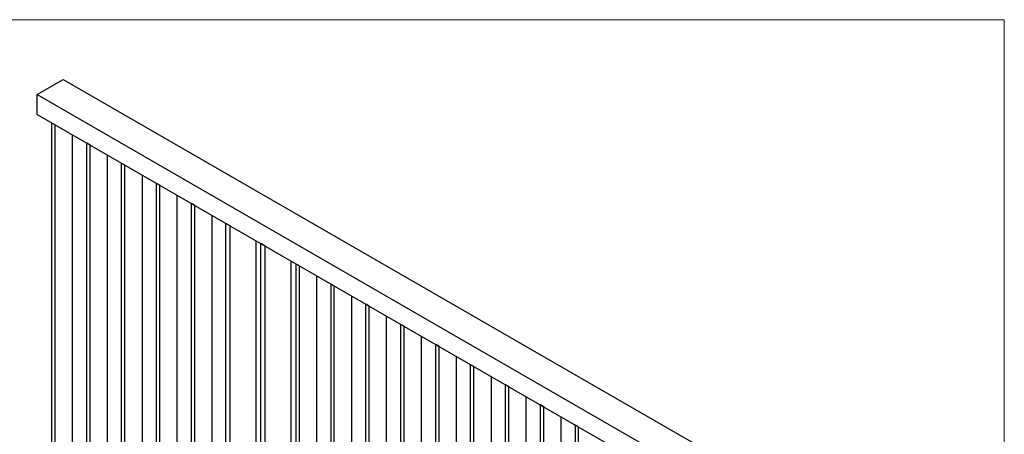
# Model space of a CAD drawing. Units: inches. Extents: x 0.2 to 10.8, y 0.2 to 8.2.
# Drawn here: x 8.3 to 10.8, y 7.2 to 8.2 of the extents above; entities that cross this region are included whole.
import ezdxf

# ---------------------------------------------------------------- set-up
doc = ezdxf.new("R2010")
doc.units = ezdxf.units.IN
doc.header["$MEASUREMENT"] = 0

msp = doc.modelspace()

# ---------------------------------------------------------------- linework, layer by layer
at = {"color": 7, "linetype": 'Continuous', "lineweight": 18}
for p, q in [((10.75, 8.25), (0.25, 8.25)), ((10.75, 0.25), (10.75, 8.25))]:
    msp.add_line(p, q, dxfattribs=at)
at = {"color": 7, "linetype": 'Continuous', "lineweight": 25}
for p, q in [((8.3004892, 8.06054982), (8.36678047, 8.09881895)), ((8.36678047, 8.09881895), (10.48257654, 6.87739588)), ((8.3004892, 8.06054982), (10.41628528, 6.83912675)), ((8.3004892, 8.00951602), (8.3004892, 8.06054982)), ((8.3004892, 8.00951602), (10.41628528, 6.78809294)), ((8.33777804, 6.39318336), (8.33777804, 7.98798963)), ((8.34606445, 7.98320599), (8.33777804, 7.98798963)), ((8.34606445, 6.38839972), (8.34606445, 7.98320599)), ((8.39025862, 6.41391247), (8.39025862, 7.95769324)), ((8.42616639, 6.34215785), (8.42616639, 7.93696413)), ((8.43445279, 7.93218048), (8.42616639, 7.93696413)), ((8.43445279, 6.33737421), (8.43445279, 7.93218048)), ((8.47864697, 6.36288696), (8.47864697, 7.90666773)), ((8.51455473, 6.29113235), (8.51455473, 7.88593862)), ((8.52284114, 7.88115498), (8.51455473, 7.88593862)), ((8.52284114, 6.2863487), (8.52284114, 7.88115498)), ((8.56703532, 6.31186146), (8.56703532, 7.85564222)), ((8.60294308, 6.24010684), (8.60294308, 7.83491311)), ((8.61122949, 7.83012947), (8.60294308, 7.83491311)), ((8.61122949, 6.2353232), (8.61122949, 7.83012947)), ((8.65542366, 6.26083595), (8.65542366, 7.80461672)), ((8.69133143, 6.18908133), (8.69133143, 7.7838876)), ((8.69961784, 7.77910396), (8.69133143, 7.7838876)), ((8.69961784, 6.18429769), (8.69961784, 7.77910396)), ((8.74381201, 6.20981044), (8.74381201, 7.75359121)), ((8.77833871, 6.1388531), (8.77833871, 7.73365937)), ((8.78938725, 7.72728118), (8.77833871, 7.73365937)), ((8.78938725, 6.13247491), (8.78938725, 7.72728118)), ((8.85567851, 7.14517275), (8.85567851, 7.68901205)), ((8.86672706, 6.08782759), (8.86672706, 7.68263386)), ((8.8777756, 7.67625568), (8.86672706, 7.68263386)), ((8.8777756, 6.0814494), (8.8777756, 7.67625568)), ((8.94406686, 6.11971853), (8.94406686, 7.63798655)), ((8.95649647, 6.03600481), (8.95649647, 7.63081108)), ((8.96478288, 7.62602744), (8.95649647, 7.63081108)), ((8.96478288, 6.03122117), (8.96478288, 7.62602744)), ((9.00897705, 6.05673392), (9.00897705, 7.60051469)), ((9.04488482, 5.9849793), (9.04488482, 7.57978558)), ((9.05317123, 7.57500194), (9.04488482, 7.57978558)), ((9.05317123, 5.98019566), (9.05317123, 7.57500194)), ((9.0973654, 6.00570842), (9.0973654, 7.54948918)), ((9.13327317, 5.9339538), (9.13327317, 7.52876007)), ((9.14155958, 7.52397643), (9.13327317, 7.52876007)), ((9.14155958, 5.92917016), (9.14155958, 7.52397643)), ((9.18575375, 5.95468291), (9.18575375, 7.49846367)), ((9.22166152, 5.88292829), (9.22166152, 7.47773456)), ((9.22994792, 7.47295092), (9.22166152, 7.47773456)), ((9.22994792, 5.87814465), (9.22994792, 7.47295092)), ((9.2741421, 5.9036574), (9.2741421, 7.44743817)), ((9.31004986, 5.83190278), (9.31004986, 7.42670906)), ((9.31833627, 7.42192541), (9.31004986, 7.42670906)), ((9.31833627, 5.82711914), (9.31833627, 7.42192541)), ((9.36253044, 5.85263189), (9.36253044, 7.39641266)), ((9.39843821, 5.78087728), (9.39843821, 7.37568355)), ((9.40672462, 7.37089991), (9.39843821, 7.37568355)), ((9.40672462, 5.77609363), (9.40672462, 7.37089991)), ((9.45091879, 5.80160639), (9.45091879, 7.34538715)), ((9.48682656, 5.72985177), (9.48682656, 7.32465804)), ((9.49511297, 7.3198744), (9.48682656, 7.32465804)), ((9.49511297, 5.72506813), (9.49511297, 7.3198744)), ((9.53930714, 5.75058088), (9.53930714, 7.29436165)), ((9.57521491, 5.67882626), (9.57521491, 7.27363253)), ((9.58350131, 7.26884889), (9.57521491, 7.27363253)), ((9.58350131, 5.67404262), (9.58350131, 7.26884889)), ((9.62769549, 5.69955537), (9.62769549, 7.24333614)), ((9.66360325, 5.62780075), (9.66360325, 7.22260703)), ((9.67188966, 7.21782339), (9.66360325, 7.22260703)), ((9.67188966, 5.62301711), (9.67188966, 7.21782339))]:
    msp.add_line(p, q, dxfattribs=at)

doc.saveas('drawing.dxf')
